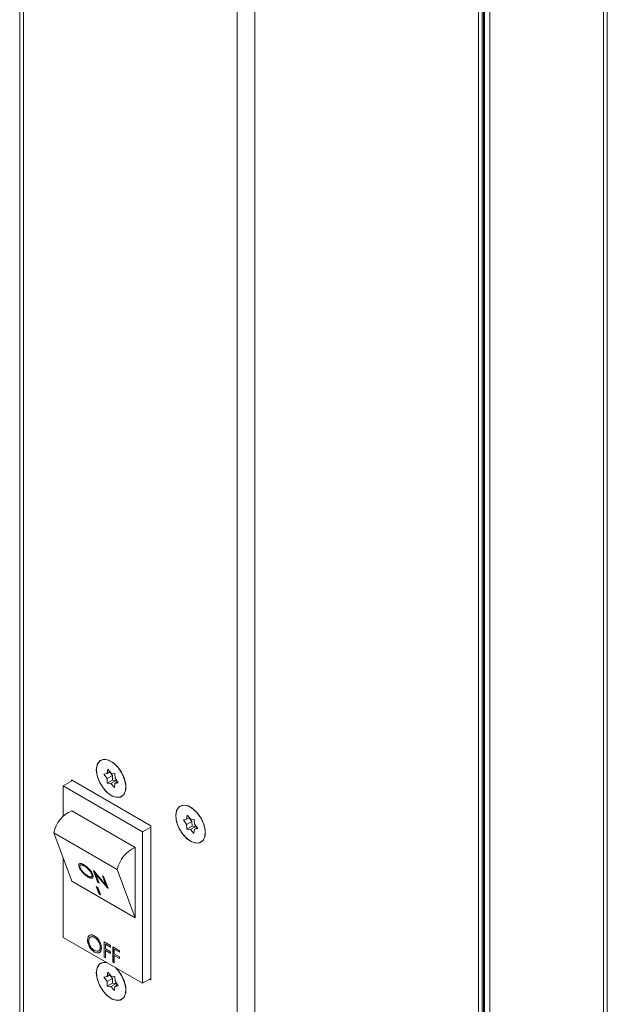
# Model space of a CAD drawing. Units: millimetres. Extents: x -1053 to 3869, y -122 to 2112.
# Drawn here: x 130 to 229, y 1350 to 1517 of the extents above; entities that cross this region are included whole.
import ezdxf

# ---------------------------------------------------------------- set-up
doc = ezdxf.new("R2010")
doc.units = ezdxf.units.MM
doc.layers.add('M-OBJECT-DETAILS', color=4, linetype='Continuous', lineweight=5)
doc.layers.add('M-OBJECT-FRAME', color=5, linetype='Continuous', lineweight=15)

msp = doc.modelspace()

# ---------------------------------------------------------------- linework, layer by layer
at = {"layer": 'M-OBJECT-DETAILS', "linetype": 'Continuous', "lineweight": 15}
for p, q in [((208.255, 1636.481), (208.255, 1302.566)), ((129.861, 1635.515), (129.861, 1302.47)), ((207.63, 1635.61), (207.63, 1301.695)), ((130.486, 1634.644), (130.486, 1302.47)), ((166.712, 1613.731), (166.712, 1281.557)), ((169.73, 1613.731), (169.73, 1279.815)), ((144.7, 1389.642), (144.147, 1389.534)), ((144.147, 1389.534), (144.676, 1388.763)), ((144.785, 1390.355), (144.7, 1389.642)), ((145.17, 1389.913), (144.7, 1389.642)), ((145.381, 1389.671), (144.785, 1390.355)), ((145.149, 1389.901), (145.574, 1389.282)), ((145.995, 1389.613), (145.381, 1389.671)), ((146.039, 1388.821), (145.995, 1389.613)), ((137.239, 1387.516), (138.811, 1388.423)), ((138.622, 1388.532), (138.622, 1388.315)), ((152.093, 1380.756), (138.622, 1388.532)), ((145.574, 1389.282), (144.676, 1388.763)), ((144.676, 1388.763), (144.72, 1387.972)), ((145.618, 1388.49), (144.72, 1387.972)), ((144.72, 1387.972), (145.334, 1387.914)), ((146.232, 1388.432), (145.334, 1387.914)), ((145.334, 1387.914), (145.93, 1387.23)), ((145.574, 1389.282), (145.618, 1388.49)), ((145.618, 1388.49), (146.232, 1388.432)), ((145.93, 1387.23), (146.015, 1387.943)), ((146.464, 1388.202), (146.015, 1387.943)), ((146.015, 1387.943), (146.568, 1388.05)), ((146.568, 1388.05), (146.039, 1388.821)), ((146.232, 1388.432), (146.443, 1388.19)), ((150.71, 1379.74), (137.239, 1387.516)), ((137.239, 1387.516), (137.239, 1382.385)), ((149.452, 1377.065), (138.676, 1383.286)), ((158.171, 1381.865), (157.618, 1381.758)), ((157.618, 1381.758), (158.147, 1380.987)), ((159.045, 1381.505), (158.147, 1380.987)), ((158.147, 1380.987), (158.19, 1380.195)), ((158.255, 1382.578), (158.171, 1381.865)), ((158.64, 1382.137), (158.171, 1381.865)), ((158.852, 1381.894), (158.255, 1382.578)), ((158.62, 1382.125), (159.045, 1381.505)), ((159.465, 1381.837), (158.852, 1381.894)), ((159.045, 1381.505), (159.088, 1380.714)), ((159.509, 1381.045), (159.465, 1381.837)), ((160.038, 1380.274), (159.509, 1381.045)), ((146.404, 1373.363), (135.628, 1379.584)), ((138.676, 1371.36), (135.628, 1379.584)), ((152.093, 1380.538), (150.71, 1379.74)), ((150.71, 1379.74), (150.71, 1354.043)), ((152.093, 1354.623), (152.093, 1380.756)), ((159.088, 1380.714), (158.19, 1380.195)), ((158.19, 1380.195), (158.804, 1380.137)), ((159.702, 1380.656), (158.804, 1380.137)), ((158.804, 1380.137), (159.401, 1379.453)), ((159.088, 1380.714), (159.702, 1380.656)), ((159.401, 1379.453), (159.485, 1380.166)), ((159.934, 1380.426), (159.485, 1380.166)), ((159.485, 1380.166), (160.038, 1380.274)), ((159.702, 1380.656), (159.913, 1380.414)), ((149.452, 1377.065), (149.452, 1365.139)), ((137.239, 1375.236), (137.239, 1361.819)), ((139.938, 1373.787), (139.921, 1373.77)), ((140.141, 1374.082), (140.124, 1374.065)), ((140.794, 1373.969), (140.777, 1373.952)), ((142.365, 1373.157), (142.407, 1373.133)), ((143.111, 1371.143), (142.365, 1373.157)), ((143.128, 1371.16), (142.394, 1373.14)), ((142.407, 1373.133), (144.478, 1370.692)), ((142.743, 1372.625), (142.727, 1372.609)), ((144.792, 1370.173), (142.727, 1372.609)), ((142.727, 1372.609), (143.313, 1371.027)), ((144.809, 1370.19), (142.743, 1372.625)), ((149.452, 1365.139), (146.404, 1373.363)), ((149.452, 1365.139), (138.676, 1371.36)), ((141.51, 1372.054), (141.493, 1372.037)), ((142.072, 1372.122), (142.089, 1372.139)), ((142.093, 1372.551), (142.076, 1372.534)), ((143.128, 1371.16), (143.111, 1371.143)), ((143.313, 1371.027), (143.111, 1371.143)), ((143.3, 1371.061), (143.128, 1371.16)), ((143.89, 1372.277), (144.092, 1372.161)), ((144.478, 1370.692), (143.89, 1372.277)), ((144.495, 1370.708), (143.92, 1372.26)), ((144.092, 1372.161), (144.838, 1370.147)), ((143.103, 1370.335), (142.854, 1370.479)), ((142.854, 1370.479), (143.339, 1369.17)), ((142.883, 1370.462), (143.356, 1369.187)), ((143.588, 1369.027), (143.103, 1370.335)), ((144.495, 1370.708), (144.478, 1370.692)), ((144.809, 1370.19), (144.792, 1370.173)), ((144.838, 1370.147), (144.792, 1370.173)), ((144.826, 1370.18), (144.809, 1370.19)), ((143.356, 1369.187), (143.339, 1369.17)), ((143.339, 1369.17), (143.588, 1369.027)), ((143.356, 1369.187), (143.575, 1369.06)), ((137.239, 1361.819), (150.71, 1354.043)), ((141.381, 1361.391), (141.363, 1361.38)), ((142.556, 1361.82), (142.538, 1361.81)), ((144.184, 1361.06), (145.277, 1360.428)), ((144.184, 1358.467), (144.184, 1361.06)), ((144.202, 1358.478), (144.202, 1361.049)), ((142.565, 1359.356), (142.547, 1359.346)), ((143.54, 1360.157), (143.522, 1360.147)), ((144.403, 1360.688), (144.385, 1360.677)), ((144.385, 1360.677), (144.385, 1359.88)), ((145.277, 1360.162), (144.385, 1360.677)), ((144.385, 1359.88), (145.277, 1359.365)), ((144.403, 1359.624), (144.385, 1359.614)), ((144.385, 1359.614), (144.385, 1358.351)), ((145.277, 1359.099), (144.385, 1359.614)), ((145.277, 1360.183), (144.403, 1360.688)), ((145.277, 1359.119), (144.403, 1359.624)), ((145.277, 1360.428), (145.277, 1360.162)), ((145.277, 1359.365), (145.277, 1359.099)), ((145.68, 1360.196), (146.774, 1359.564)), ((145.68, 1357.603), (145.68, 1360.196)), ((145.698, 1357.613), (145.698, 1360.185)), ((145.9, 1359.824), (145.882, 1359.813)), ((145.882, 1359.813), (145.882, 1359.016)), ((146.774, 1359.298), (145.882, 1359.813)), ((146.774, 1359.319), (145.9, 1359.824)), ((146.774, 1359.564), (146.774, 1359.298)), ((144.202, 1358.478), (144.184, 1358.467)), ((144.385, 1358.351), (144.184, 1358.467)), ((144.385, 1358.372), (144.202, 1358.478)), ((145.698, 1357.613), (145.68, 1357.603)), ((145.882, 1357.487), (145.68, 1357.603)), ((145.882, 1357.508), (145.698, 1357.613)), ((145.882, 1359.016), (146.774, 1358.501)), ((145.9, 1358.76), (145.882, 1358.75)), ((145.882, 1358.75), (145.882, 1357.487)), ((146.774, 1358.235), (145.882, 1358.75)), ((146.774, 1358.255), (145.9, 1358.76)), ((146.774, 1358.501), (146.774, 1358.235)), ((144.785, 1355.926), (144.7, 1355.213)), ((145.381, 1355.242), (144.785, 1355.926)), ((144.7, 1355.213), (144.147, 1355.106)), ((144.147, 1355.106), (144.676, 1354.335)), ((145.574, 1354.853), (144.676, 1354.335)), ((144.676, 1354.335), (144.72, 1353.543)), ((145.17, 1355.484), (144.7, 1355.213)), ((145.149, 1355.472), (145.574, 1354.853)), ((145.995, 1355.184), (145.381, 1355.242)), ((145.574, 1354.853), (145.618, 1354.061)), ((146.039, 1354.393), (145.995, 1355.184)), ((146.568, 1353.622), (146.039, 1354.393)), ((152.093, 1354.841), (150.71, 1354.043)), ((151.904, 1354.732), (152.093, 1354.623)), ((145.618, 1354.061), (144.72, 1353.543)), ((144.72, 1353.543), (145.334, 1353.485)), ((146.232, 1354.004), (145.334, 1353.485)), ((145.334, 1353.485), (145.93, 1352.801)), ((145.618, 1354.061), (146.232, 1354.004)), ((145.93, 1352.801), (146.015, 1353.514)), ((146.464, 1353.773), (146.015, 1353.514)), ((146.015, 1353.514), (146.568, 1353.622)), ((146.232, 1354.004), (146.443, 1353.761))]:
    msp.add_line(p, q, dxfattribs=at)
at = {"layer": 'M-OBJECT-DETAILS', "linetype": 'Continuous', "lineweight": 15, "flags": 128}
for points in [[(142.852, 1390.239), (142.988, 1389.221), (143.38, 1388.157), (143.987, 1387.161), (144.742, 1386.343), (145.564, 1385.789), (146.364, 1385.562), (147.054, 1385.684), (147.561, 1386.143), (147.829, 1386.889), (147.829, 1387.842), (147.561, 1388.897), (147.054, 1389.941), (146.364, 1390.861), (145.564, 1391.556), (144.742, 1391.952), (143.987, 1392.005), (143.38, 1391.711), (142.988, 1391.1), (142.852, 1390.239)], [(145.357, 1385.899), (146.171, 1385.586), (146.896, 1385.621), (147.455, 1385.999), (147.786, 1386.68), (147.854, 1387.59), (147.652, 1388.63), (147.201, 1389.688), (146.55, 1390.648), (145.77, 1391.408), (144.945, 1391.884), (144.165, 1392.025), (143.514, 1391.816), (143.063, 1391.279), (142.861, 1390.473), (142.929, 1389.484), (143.26, 1388.421), (143.819, 1387.397), (144.544, 1386.525), (145.357, 1385.899)], [(156.322, 1382.462), (156.458, 1381.444), (156.851, 1380.38), (157.457, 1379.385), (158.213, 1378.566), (159.035, 1378.013), (159.834, 1377.785), (160.525, 1377.908), (161.031, 1378.367), (161.299, 1379.113), (161.299, 1380.065), (161.031, 1381.121), (160.525, 1382.165), (159.834, 1383.084), (159.035, 1383.78), (158.213, 1384.176), (157.457, 1384.229), (156.851, 1383.934), (156.458, 1383.323), (156.322, 1382.462)], [(158.828, 1378.123), (159.641, 1377.81), (160.367, 1377.844), (160.925, 1378.223), (161.257, 1378.904), (161.325, 1379.813), (161.122, 1380.854), (160.671, 1381.911), (160.02, 1382.872), (159.24, 1383.632), (158.415, 1384.108), (157.635, 1384.249), (156.984, 1384.04), (156.533, 1383.503), (156.331, 1382.696), (156.399, 1381.708), (156.73, 1380.644), (157.289, 1379.621), (158.014, 1378.749), (158.828, 1378.123)], [(144.631, 1357.552), (143.987, 1357.577), (143.38, 1357.282), (142.988, 1356.671), (142.852, 1355.81)], [(144.631, 1357.552), (144.165, 1357.597), (143.514, 1357.387), (143.063, 1356.85), (142.861, 1356.044), (142.929, 1355.056), (143.26, 1353.992), (143.819, 1352.969), (144.544, 1352.097), (145.357, 1351.47)], [(142.852, 1355.81), (142.988, 1354.792), (143.38, 1353.728), (143.987, 1352.733), (144.742, 1351.914), (145.564, 1351.361), (146.364, 1351.133), (147.054, 1351.255), (147.561, 1351.715), (147.829, 1352.461), (147.829, 1353.413), (147.561, 1354.469), (147.054, 1355.513), (146.364, 1356.432), (146.084, 1356.713)], [(145.357, 1351.47), (146.171, 1351.157), (146.896, 1351.192), (147.455, 1351.57), (147.786, 1352.251), (147.854, 1353.161), (147.652, 1354.201), (147.201, 1355.259), (146.55, 1356.22), (146.084, 1356.713)]]:
    msp.add_lwpolyline(points, dxfattribs=at)
at = {"layer": 'M-OBJECT-DETAILS', "linetype": 'Continuous', "lineweight": 15}
for centre in [(140.742, 1378.479), (151.518, 1372.258)]:
    msp.add_arc(centre, 5.232, 113.25717, 167.81574, dxfattribs=at)
for points, knots in [([(139.921, 1373.77), (139.884, 1373.913), (139.81, 1374.2), (139.986, 1374.377), (140.296, 1374.364), (140.559, 1374.231), (140.691, 1374.165)], [0, 0, 0, 0, 0.2797222, 0.5593495, 0.7796813, 1, 1, 1, 1]), ([(139.938, 1373.787), (139.893, 1373.938), (139.822, 1374.175), (139.934, 1374.257), (139.975, 1374.286)], [0, 0, 0, 0, 0.6370396, 1, 1, 1, 1]), ([(141.493, 1372.037), (141.313, 1372.155), (140.952, 1372.39), (140.46, 1372.898), (140.093, 1373.382), (139.978, 1373.64), (139.921, 1373.77)], [0, 0, 0, 0, 0.2796643, 0.5593554, 0.7796634, 1, 1, 1, 1]), ([(141.51, 1372.054), (141.33, 1372.171), (140.969, 1372.407), (140.477, 1372.915), (140.11, 1373.398), (139.995, 1373.657), (139.938, 1373.787)], [0, 0, 0, 0, 0.2796626, 0.5593525, 0.779622, 1, 1, 1, 1]), ([(140.777, 1373.952), (140.641, 1374.018), (140.37, 1374.148), (140.129, 1374.111), (140.041, 1373.938), (140.095, 1373.749), (140.122, 1373.654)], [0, 0, 0, 0, 0.27961497, 0.5593402, 0.77960909, 1, 1, 1, 1]), ([(140.122, 1373.654), (140.186, 1373.518), (140.314, 1373.244), (140.687, 1372.814), (141.066, 1372.465), (141.295, 1372.32), (141.409, 1372.248)], [0, 0, 0, 0, 0.2794145, 0.5590627, 0.779471, 1, 1, 1, 1]), ([(140.794, 1373.969), (140.662, 1374.031), (140.397, 1374.156), (140.182, 1374.159), (140.151, 1374.082), (140.148, 1374.075)], [0, 0, 0, 0, 0.4773179, 0.9547518, 1, 1, 1, 1]), ([(140.691, 1374.165), (140.873, 1374.046), (141.237, 1373.81), (141.736, 1373.297), (142.105, 1372.809), (142.22, 1372.548), (142.277, 1372.417)], [0, 0, 0, 0, 0.27976552, 0.55933896, 0.77956331, 1, 1, 1, 1]), ([(142.076, 1372.534), (142.011, 1372.672), (141.882, 1372.947), (141.506, 1373.382), (141.123, 1373.73), (140.892, 1373.878), (140.777, 1373.952)], [0, 0, 0, 0, 0.2794754, 0.5588704, 0.7795231, 1, 1, 1, 1]), ([(142.093, 1372.551), (142.028, 1372.688), (141.899, 1372.964), (141.523, 1373.399), (141.14, 1373.746), (140.909, 1373.895), (140.794, 1373.969)], [0, 0, 0, 0, 0.27948, 0.5588795, 0.779511, 1, 1, 1, 1]), ([(141.409, 1372.248), (141.546, 1372.18), (141.82, 1372.045), (142.069, 1372.075), (142.157, 1372.25), (142.103, 1372.439), (142.076, 1372.534)], [0, 0, 0, 0, 0.2798253, 0.5593956, 0.7796495, 1, 1, 1, 1]), ([(142.277, 1372.417), (142.315, 1372.272), (142.392, 1371.982), (142.2, 1371.821), (141.892, 1371.831), (141.626, 1371.968), (141.493, 1372.037)], [0, 0, 0, 0, 0.2796175, 0.5593387, 0.7795968, 1, 1, 1, 1]), ([(142.265, 1371.952), (142.24, 1371.915), (142.176, 1371.822), (141.904, 1371.853), (141.642, 1371.987), (141.51, 1372.054)], [0, 0, 0, 0, 0.2418016, 0.620776, 1, 1, 1, 1]), ([(142.083, 1372.145), (142.113, 1372.186), (142.177, 1372.272), (142.122, 1372.454), (142.093, 1372.551)], [0, 0, 0, 0, 0.46752225, 1, 1, 1, 1]), ([(141.363, 1361.38), (141.384, 1361.568), (141.425, 1361.944), (141.732, 1362.223), (142.12, 1362.27), (142.392, 1362.144), (142.529, 1362.082)], [0, 0, 0, 0, 0.2797554, 0.5593323, 0.7796873, 1, 1, 1, 1]), ([(142.547, 1359.346), (142.373, 1359.468), (142.025, 1359.714), (141.638, 1360.304), (141.399, 1360.886), (141.375, 1361.216), (141.363, 1361.38)], [0, 0, 0, 0, 0.2796637, 0.5593491, 0.7796338, 1, 1, 1, 1]), ([(141.381, 1361.391), (141.404, 1361.574), (141.449, 1361.939), (141.656, 1362.198), (141.814, 1362.211), (141.823, 1362.211)], [0, 0, 0, 0, 0.4854607, 0.9706117, 1, 1, 1, 1]), ([(142.565, 1359.356), (142.391, 1359.479), (142.043, 1359.724), (141.656, 1360.314), (141.417, 1360.897), (141.393, 1361.226), (141.381, 1361.391)], [0, 0, 0, 0, 0.2796637, 0.5593491, 0.7796338, 1, 1, 1, 1]), ([(142.538, 1361.81), (142.397, 1361.87), (142.113, 1361.992), (141.789, 1361.89), (141.595, 1361.635), (141.575, 1361.388), (141.564, 1361.265)], [0, 0, 0, 0, 0.2796321, 0.5593554, 0.7796316, 1, 1, 1, 1]), ([(141.564, 1361.265), (141.582, 1361.092), (141.616, 1360.745), (141.887, 1360.236), (142.205, 1359.84), (142.427, 1359.691), (142.538, 1359.616)], [0, 0, 0, 0, 0.2794285, 0.5590673, 0.7794761, 1, 1, 1, 1]), ([(142.556, 1361.82), (142.417, 1361.878), (142.139, 1361.993), (141.864, 1361.948), (141.787, 1361.833), (141.779, 1361.82)], [0, 0, 0, 0, 0.4705596, 0.9412727, 1, 1, 1, 1]), ([(142.529, 1362.082), (142.704, 1361.959), (143.056, 1361.713), (143.45, 1361.118), (143.688, 1360.528), (143.711, 1360.196), (143.723, 1360.03)], [0, 0, 0, 0, 0.2797603, 0.5593457, 0.7795426, 1, 1, 1, 1]), ([(143.522, 1360.147), (143.504, 1360.322), (143.47, 1360.671), (143.197, 1361.185), (142.873, 1361.579), (142.65, 1361.733), (142.538, 1361.81)], [0, 0, 0, 0, 0.2794821, 0.5588612, 0.7795209, 1, 1, 1, 1]), ([(143.54, 1360.157), (143.522, 1360.332), (143.488, 1360.681), (143.215, 1361.196), (142.891, 1361.589), (142.668, 1361.743), (142.556, 1361.82)], [0, 0, 0, 0, 0.2794821, 0.5588612, 0.7795209, 1, 1, 1, 1]), ([(142.538, 1359.616), (142.681, 1359.553), (142.966, 1359.426), (143.296, 1359.519), (143.491, 1359.776), (143.511, 1360.024), (143.522, 1360.147)], [0, 0, 0, 0, 0.2798228, 0.5593973, 0.7796704, 1, 1, 1, 1]), ([(143.723, 1360.03), (143.703, 1359.84), (143.664, 1359.461), (143.344, 1359.199), (142.957, 1359.149), (142.683, 1359.28), (142.547, 1359.346)], [0, 0, 0, 0, 0.2796283, 0.559345, 0.7795984, 1, 1, 1, 1]), ([(143.458, 1359.359), (143.414, 1359.311), (143.294, 1359.178), (142.97, 1359.166), (142.7, 1359.293), (142.565, 1359.356)], [0, 0, 0, 0, 0.2190917, 0.6094145, 1, 1, 1, 1]), ([(143.166, 1359.535), (143.219, 1359.543), (143.366, 1359.566), (143.506, 1359.793), (143.528, 1360.036), (143.54, 1360.157)], [0, 0, 0, 0, 0.2158426, 0.6078709, 1, 1, 1, 1])]:
    msp.add_open_spline(points, degree=3, knots=knots, dxfattribs=at)
at = {"layer": 'M-OBJECT-FRAME', "linetype": 'Continuous', "lineweight": 15}
for p, q in [((208.523, 1636.878), (208.523, 1303.454)), ((228.874, 1596.521), (228.874, 157.905)), ((229.491, 159.025), (229.491, 1597.382)), ((208.686, 147.247), (208.686, 1585.863)), ((209.548, 146.749), (209.548, 1585.365))]:
    msp.add_line(p, q, dxfattribs=at)

doc.saveas('drawing.dxf')
